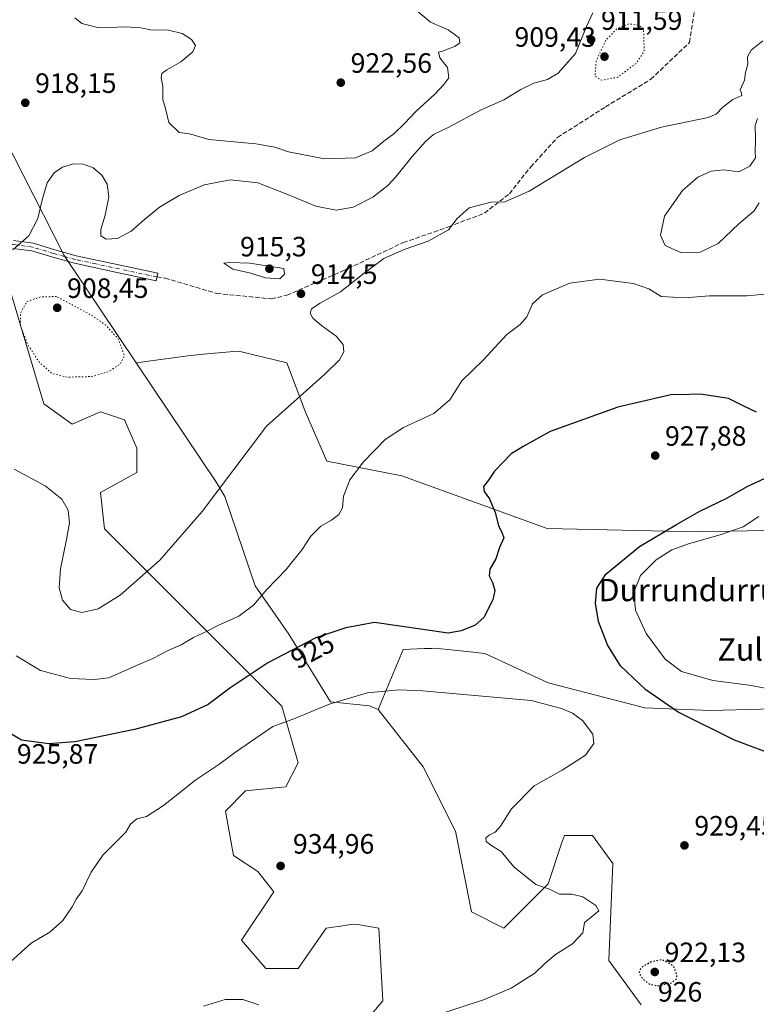
# Model space of a CAD drawing. Units: metres. Extents: x 569762 to 573204, y 4744979 to 4747328.
# Drawn here: x 570952 to 571215, y 4745175 to 4745528 of the extents above; entities that cross this region are included whole.
import ezdxf
from ezdxf.enums import TextEntityAlignment as Align

# ---------------------------------------------------------------- set-up
doc = ezdxf.new("R2010")
doc.units = ezdxf.units.M
doc.header["$MEASUREMENT"] = 0
for name, pattern in [('DGN Style 3', [2.307223458686699, 1.648016756204785, -0.6592067024819142]), ('DGN Style 4', [2.6384748266838614, 1.318413404963828, -0.6592067024819142, 0.001648016756204785, -0.6592067024819142]), ('DGN Style 5', [1.1536117293433497, 0.4944050268614355, -0.6592067024819142])]:
    doc.linetypes.add(name, pattern=pattern)
for name, color, linetype, lineweight in [('Arbolado forestal CxS', 92, 'Continuous', 0), ('Camino Cxs', 7, 'Continuous', 0), ('Camino eje', 30, 'DGN Style 4', 13), ('Comarca CxS', 21, 'Continuous', 0), ('Curva de nivel maestra', 30, 'Continuous', 30), ('Curva de nivel maestra depresión', 30, 'DGN Style 5', 30), ('Curva de nivel normal', 30, 'Continuous', 0), ('Curva de nivel normal depresión', 30, 'DGN Style 5', 0), ('Pastizal CxS', 92, 'Continuous', 0), ('Punto de cota en terreno', 7, 'Continuous', 0), ('Rótulo de curva de nivel directora', 7, 'Continuous', 0), ('Rótulo de punto de cota en terreno', 7, 'Continuous', 0), ('Senda', 7, 'DGN Style 3', 0), ('Texto cartográfico', 7, 'Continuous', 0)]:
    doc.layers.add(name, color=color, linetype=linetype, lineweight=lineweight)
doc.styles.add('Style-Arial', font='txt')

# ---------------------------------------------------------------- blocks, each defined once
blk = doc.blocks.new('*U6')
at = {"layer": 'Arbolado forestal CxS', "color": 92, "linetype": 'Continuous', "lineweight": 0}
for points in [[(570948.6688999999, 4745429.588099999, 911.9241999999941), (570960.2281, 4745390.5735, 911.648199999996), (570970.3437000001, 4745383.3463, 912.280899999998), (570980.4590999996, 4745387.683499999, 911.1285000000062), (570989.1290999996, 4745384.7919, 911.5151999999945), (570993.4634999996, 4745374.677400001, 912.292300000001), (570993.4633, 4745366.006999999, 911.992499999993), (570980.4584999997, 4745358.782299999, 913.482799999998), (570981.9029000001, 4745345.7764, 912.8842000000004), (571026.6983000003, 4745300.979900001, 921.8592000000064), (571045.4824999999, 4745282.194, 928.5869999999996), (571051.2619000003, 4745261.9628, 932.5145000000049), (571046.9266999997, 4745253.293299999, 933.253800000006), (571032.4769000001, 4745251.848300001, 932.1668000000063), (571025.2506999997, 4745244.623500001, 932.314400000003), (571028.1409, 4745228.727399999, 933.8972000000067), (571036.8113000002, 4745222.9473, 934.4879999999977), (571042.5909000002, 4745215.7224, 934.7222999999941), (571031.0308999997, 4745198.3817, 933.6070000000036), (571039.7005000003, 4745188.267100001, 931.8948999999993), (571051.2605, 4745188.267100001, 932.6018999999943), (571061.3755000001, 4745202.7172, 933.8024000000006), (571068.1015, 4745203.678200001, 933.6425000000017), (571068.5299000005, 4745203.7393, 933.6319999999978), (571071.4902999997, 4745204.162500001, 933.5620000000055), (571072.7181000002, 4745203.957800001, 933.5035999999964), (571080.1602999996, 4745202.7169, 933.2719999999972), (571081.6048999997, 4745176.705900001, 931.5816999999952), (571058.4842999997, 4745149.250700001, 927.7612999999984)], [(571174.0861000001, 4745175.2598, 926.2620000000024), (571162.5261000004, 4745191.154999999, 928.9135999999999), (571163.9722999996, 4745225.8355, 929.2863999999972), (571156.7472999999, 4745235.951500001, 928.8329999999987), (571146.6306999996, 4745235.951500001, 928.4885000000068), (571145.6540999999, 4745233.021700001, 928.6515999999974), (571140.8510999996, 4745218.611099999, 929.8395000000019), (571124.9561000001, 4745202.716399999, 931.5877999999939), (571113.3958999999, 4745208.496200001, 932.1018999999943), (571107.6167000001, 4745237.397299999, 932.4992000000057), (571096.0576999999, 4745260.517100001, 933.691300000006), (571079.9972999999, 4745281.0076, 931.1538), (571088.8404999999, 4745302.576099999, 926.616399999999), (571096.4474999999, 4745302.8629, 926.2893000000041), (571099.0339000003, 4745302.9605, 926.1843999999984), (571100.2663000004, 4745303.007300001, 926.1362999999984), (571112.9345000006, 4745301.682700001, 926.376099999994), (571118.1391000003, 4745301.1384, 926.6306999999942), (571140.7947000006, 4745290.5485, 928.8555000000052), (571175.4627, 4745281.683700001, 926.5035999999964), (571199.0229000002, 4745280.6645, 922.8735000000015), (571253.0066999998, 4745282.0659, 918.126900000003)], [(571494.1388999998, 4745277.1757, 910.4412000000011), (571434.8985000001, 4745330.254899999, 911.7042999999976), (571393.4467000002, 4745350.308300001, 911.4082000000053), (571345.0586999999, 4745354.1044, 911.8941999999952), (571327.7692999998, 4745355.460300001, 913.6506999999983), (571301.1957, 4745351.426300001, 914.1138000000066), (571266.4578999998, 4745346.153100001, 914.210699999996), (571194.0396999996, 4745344.693399999, 922.7614999999934), (571140.4316999996, 4745345.944, 926.3347999999969), (571088.4124999996, 4745364.730699999, 921.7419999999984), (571061.5954999998, 4745370.094699999, 918.2044000000025), (571053.9619000005, 4745387.5825, 915.7565999999933), (571047.2159000002, 4745405.2919, 913.6619000000064), (571030.9628999997, 4745409.162500001, 912.6757000000072), (571029.5059000002, 4745409.509500001, 912.6456000000036), (571017.2368999999, 4745408.340500001, 911.8344000000071), (571011.7969000004, 4745407.822100001, 911.5356999999932), (570993.2348999997, 4745405.3145, 910.2618999999978), (570967.4952999996, 4745443.768100001, 915.1392000000051), (570934.2609000001, 4745508.7949, 917.306500000006), (570911.1407000005, 4745549.2567, 913.4624999999943)]]:
    blk.add_polyline3d(points, dxfattribs=at)
blk = doc.blocks.new('5PATER')
at = {"layer": 'Comarca CxS', "linetype": 'Continuous', "lineweight": 0}
h = blk.add_hatch(color=51, dxfattribs=at)
edge = h.paths.add_edge_path()
edge.add_ellipse((0, 0), major_axis=(-0.1095731443231308, -0.1110710700762829), ratio=0.9994222409660322, start_angle=0, end_angle=360)

msp = doc.modelspace()

# ---------------------------------------------------------------- linework, layer by layer
at = {"layer": 'Arbolado forestal CxS', "color": 92, "linetype": 'Continuous', "lineweight": 0}
for points in [[(570897.5581, 4745637.5255, 903.2813000000025), (570892.3591, 4745633.068499999, 903.6239999999962), (570867.7928999999, 4745621.5089, 904.898199999996), (570860.5676999995, 4745609.9495, 905.8493000000017), (570867.7925000004, 4745596.943399999, 907.6983000000038), (570893.8025000002, 4745579.6031, 910.6147000000057), (570911.1407000005, 4745549.2567, 913.4624999999943), (570934.2609000001, 4745508.7949, 917.306500000006), (570967.4952999996, 4745443.768100001, 915.1392000000051), (570993.2348999997, 4745405.3145, 910.2618999999978)], [(570948.6688999999, 4745429.588099999, 911.9241999999941), (570960.2281, 4745390.5735, 911.648199999996), (570970.3437000001, 4745383.3463, 912.280899999998), (570980.4590999996, 4745387.683499999, 911.1285000000062), (570989.1290999996, 4745384.7919, 911.5151999999945), (570993.4634999996, 4745374.677400001, 912.292300000001), (570993.4633, 4745366.006999999, 911.992499999993), (570980.4584999997, 4745358.782299999, 913.482799999998), (570981.9029000001, 4745345.7764, 912.8842000000004), (571026.6983000003, 4745300.979900001, 921.8592000000064), (571045.4824999999, 4745282.194, 928.5869999999996), (571051.2619000003, 4745261.9628, 932.5145000000049), (571046.9266999997, 4745253.293299999, 933.253800000006), (571032.4769000001, 4745251.848300001, 932.1668000000063), (571025.2506999997, 4745244.623500001, 932.314400000003), (571028.1409, 4745228.727399999, 933.8972000000067), (571036.8113000002, 4745222.9473, 934.4879999999977), (571042.5909000002, 4745215.7224, 934.7222999999941), (571031.0308999997, 4745198.3817, 933.6070000000036), (571039.7005000003, 4745188.267100001, 931.8948999999993), (571051.2605, 4745188.267100001, 932.6018999999943), (571061.3755000001, 4745202.7172, 933.8024000000006), (571068.1015, 4745203.678200001, 933.6425000000017), (571068.5299000005, 4745203.7393, 933.6319999999978), (571071.4902999997, 4745204.162500001, 933.5620000000055), (571072.7181000002, 4745203.957800001, 933.5035999999964), (571080.1602999996, 4745202.7169, 933.2719999999972), (571081.6048999997, 4745176.705900001, 931.5816999999952), (571058.4842999997, 4745149.250700001, 927.7612999999984)], [(571253.0066999998, 4745282.0659, 918.126900000003), (571199.0229000002, 4745280.6645, 922.8735000000015), (571175.4627, 4745281.683700001, 926.5035999999964), (571140.7947000006, 4745290.5485, 928.8555000000052), (571118.1391000003, 4745301.1384, 926.6306999999942), (571112.9345000006, 4745301.682700001, 926.376099999994), (571100.2663000004, 4745303.007300001, 926.1362999999984), (571099.0339000003, 4745302.9605, 926.1843999999984), (571096.4474999999, 4745302.8629, 926.2893000000041), (571088.8404999999, 4745302.576099999, 926.616399999999), (571079.9972999999, 4745281.0076, 931.1538), (571076.8941000003, 4745282.4155, 930.6615000000021), (571062.8548999997, 4745283.7927, 929.6922000000051), (571047.9458999997, 4745308.027100001, 923.5322000000016), (571035.8410999998, 4745325.3729, 919.084600000002), (571025.0839000001, 4745357.3935, 915.3003000000026), (571021.9999000002, 4745362.342700001, 914.6696999999986), (570993.2348999997, 4745405.3145, 910.2618999999978), (571011.7969000004, 4745407.822100001, 911.5356999999932), (571017.2368999999, 4745408.340500001, 911.8344000000071), (571029.5059000002, 4745409.509500001, 912.6456000000036), (571030.9628999997, 4745409.162500001, 912.6757000000072), (571047.2159000002, 4745405.2919, 913.6619000000064), (571053.9619000005, 4745387.5825, 915.7565999999933), (571061.5954999998, 4745370.094699999, 918.2044000000025), (571088.4124999996, 4745364.730699999, 921.7419999999984), (571140.4316999996, 4745345.944, 926.3347999999969), (571194.0396999996, 4745344.693399999, 922.7614999999934), (571266.4578999998, 4745346.153100001, 914.210699999996)], [(571494.1388999998, 4745277.1757, 910.4412000000011), (571434.8985000001, 4745330.254899999, 911.7042999999976), (571393.4467000002, 4745350.308300001, 911.4082000000053), (571345.0586999999, 4745354.1044, 911.8941999999952), (571327.7692999998, 4745355.460300001, 913.6506999999983), (571301.1957, 4745351.426300001, 914.1138000000066), (571266.4578999998, 4745346.153100001, 914.210699999996), (571194.0396999996, 4745344.693399999, 922.7614999999934), (571140.4316999996, 4745345.944, 926.3347999999969), (571088.4124999996, 4745364.730699999, 921.7419999999984), (571061.5954999998, 4745370.094699999, 918.2044000000025), (571053.9619000005, 4745387.5825, 915.7565999999933), (571047.2159000002, 4745405.2919, 913.6619000000064), (571030.9628999997, 4745409.162500001, 912.6757000000072), (571029.5059000002, 4745409.509500001, 912.6456000000036), (571017.2368999999, 4745408.340500001, 911.8344000000071), (571011.7969000004, 4745407.822100001, 911.5356999999932), (570993.2348999997, 4745405.3145, 910.2618999999978)], [(571494.1388999998, 4745277.1757, 910.4412000000011), (571434.8985000001, 4745330.254899999, 911.7042999999976), (571393.4467000002, 4745350.308300001, 911.4082000000053), (571345.0586999999, 4745354.1044, 911.8941999999952), (571327.7692999998, 4745355.460300001, 913.6506999999983), (571301.1957, 4745351.426300001, 914.1138000000066), (571266.4578999998, 4745346.153100001, 914.210699999996), (571194.0396999996, 4745344.693399999, 922.7614999999934), (571140.4316999996, 4745345.944, 926.3347999999969), (571088.4124999996, 4745364.730699999, 921.7419999999984), (571061.5954999998, 4745370.094699999, 918.2044000000025), (571053.9619000005, 4745387.5825, 915.7565999999933), (571047.2159000002, 4745405.2919, 913.6619000000064), (571030.9628999997, 4745409.162500001, 912.6757000000072), (571029.5059000002, 4745409.509500001, 912.6456000000036), (571017.2368999999, 4745408.340500001, 911.8344000000071), (571011.7969000004, 4745407.822100001, 911.5356999999932), (570993.2348999997, 4745405.3145, 910.2618999999978)], [(570993.2348999997, 4745405.3145, 910.2618999999978), (571021.9999000002, 4745362.342700001, 914.6696999999986), (571025.0839000001, 4745357.3935, 915.3003000000026), (571035.8410999998, 4745325.3729, 919.084600000002), (571047.9458999997, 4745308.027100001, 923.5322000000016), (571062.8548999997, 4745283.7927, 929.6922000000051), (571076.8941000003, 4745282.4155, 930.6615000000021), (571079.9972999999, 4745281.0076, 931.1538)], [(571079.9972999999, 4745281.0076, 931.1538), (571088.8404999999, 4745302.576099999, 926.616399999999), (571096.4474999999, 4745302.8629, 926.2893000000041), (571099.0339000003, 4745302.9605, 926.1843999999984), (571100.2663000004, 4745303.007300001, 926.1362999999984), (571112.9345000006, 4745301.682700001, 926.376099999994), (571118.1391000003, 4745301.1384, 926.6306999999942), (571140.7947000006, 4745290.5485, 928.8555000000052), (571175.4627, 4745281.683700001, 926.5035999999964), (571199.0229000002, 4745280.6645, 922.8735000000015), (571253.0066999998, 4745282.0659, 918.126900000003), (571335.4380999999, 4745287.7191, 909.7795000000042), (571335.7544999998, 4745287.681500001, 909.8089000000037), (571351.7555, 4745285.7861, 910.7589000000008), (571368.0075000003, 4745283.861099999, 910.4759000000049), (571396.8894999997, 4745276.6854, 904.9355999999971), (571422.1799, 4745263.651900001, 902.2219999999943), (571420.7969000004, 4745238.311799999, 906.1892999999982), (571430.9159000004, 4745212.169700001, 907.6290000000008), (571467.1778999995, 4745187.713, 904.2810000000027)], [(571079.9972999999, 4745281.0076, 931.1538), (571088.8404999999, 4745302.576099999, 926.616399999999), (571096.4474999999, 4745302.8629, 926.2893000000041), (571099.0339000003, 4745302.9605, 926.1843999999984), (571100.2663000004, 4745303.007300001, 926.1362999999984), (571112.9345000006, 4745301.682700001, 926.376099999994), (571118.1391000003, 4745301.1384, 926.6306999999942), (571140.7947000006, 4745290.5485, 928.8555000000052), (571175.4627, 4745281.683700001, 926.5035999999964), (571199.0229000002, 4745280.6645, 922.8735000000015), (571253.0066999998, 4745282.0659, 918.126900000003), (571335.4380999999, 4745287.7191, 909.7795000000042), (571335.7544999998, 4745287.681500001, 909.8089000000037), (571351.7555, 4745285.7861, 910.7589000000008), (571368.0075000003, 4745283.861099999, 910.4759000000049), (571396.8894999997, 4745276.6854, 904.9355999999971), (571422.1799, 4745263.651900001, 902.2219999999943), (571420.7969000004, 4745238.311799999, 906.1892999999982), (571430.9159000004, 4745212.169700001, 907.6290000000008), (571467.1778999995, 4745187.713, 904.2810000000027)], [(571174.0861000001, 4745175.2598, 926.2620000000024), (571162.5261000004, 4745191.154999999, 928.9135999999999), (571163.9722999996, 4745225.8355, 929.2863999999972), (571156.7472999999, 4745235.951500001, 928.8329999999987), (571146.6306999996, 4745235.951500001, 928.4885000000068), (571145.6540999999, 4745233.021700001, 928.6515999999974), (571140.8510999996, 4745218.611099999, 929.8395000000019), (571124.9561000001, 4745202.716399999, 931.5877999999939), (571113.3958999999, 4745208.496200001, 932.1018999999943), (571107.6167000001, 4745237.397299999, 932.4992000000057), (571096.0576999999, 4745260.517100001, 933.691300000006), (571079.9972999999, 4745281.0076, 931.1538)]]:
    msp.add_polyline3d(points, dxfattribs=at)
at = {"layer": 'Camino Cxs', "color": 7, "linetype": 'Continuous', "lineweight": 0}
msp.add_polyline3d([(570949.3000999996, 4745449.090100001, 917.4419000000053), (570956.4901000002, 4745448.100099999, 916.5430000000052), (570964.1501000002, 4745445.8101, 917.437300000005), (570971.8201000001, 4745443.640100001, 919.5743999999978), (570986.4101, 4745440.520099999, 926.468200000003), (571000.9901000002, 4745437.4001, 923.3463000000047), (571000.4101, 4745434.6801, 921.0574999999953), (570985.8201000001, 4745437.800100001, 923.7678000000016), (570971.1501000002, 4745440.9301, 920.7026000000042), (570963.3701, 4745443.140100001, 917.5562000000064), (570955.9001000002, 4745445.370100001, 916.7229999999981), (570949.1401000004, 4745446.300100001, 918.8460999999952)], dxfattribs=at)
msp.add_polyline3d([(570949.3000999996, 4745449.090100001, 917.4419000000053), (570956.4901000002, 4745448.100099999, 916.5430000000052), (570964.1501000002, 4745445.8101, 917.437300000005), (570971.8201000001, 4745443.640100001, 919.5743999999978), (570986.4101, 4745440.520099999, 926.468200000003), (571000.9901000002, 4745437.4001, 923.3463000000047), (571000.4101, 4745434.6801, 921.0574999999953), (570985.8201000001, 4745437.800100001, 923.7678000000016), (570971.1501000002, 4745440.9301, 920.7026000000042), (570963.3701, 4745443.140100001, 917.5562000000064), (570955.9001000002, 4745445.370100001, 916.7229999999981), (570949.1401000004, 4745446.300100001, 918.8460999999952)], dxfattribs=at)
at = {"layer": 'Camino eje', "color": 30, "linetype": 'DGN Style 4', "lineweight": 13}
msp.add_polyline3d([(571000.7001, 4745436.040100001, 922.0923999999941), (570978.8201000001, 4745440.720100001, 928.8362999999954), (570971.4851000002, 4745442.2851, 919.8957999999985), (570967.5950999996, 4745443.390100001, 917.516699999993), (570963.7600999996, 4745444.475099999, 917.5304999999935), (570956.1951000001, 4745446.735099999, 916.3260000000009), (570949.2200999996, 4745447.6951, 917.7167999999948), (570943.6501000002, 4745447.6051, 919.280899999998), (570942.0846999995, 4745447.523700001, 919.2486999999965)], dxfattribs=at)
at = {"layer": 'Curva de nivel maestra', "color": 30, "linetype": 'Continuous', "lineweight": 30, "elevation": 925, "flags": 128}
for points in [[(571215.4100000003, 4745387.630100001), (571211.1299999999, 4745389.5801), (571205.4299999997, 4745392.470100001), (571195.4199999999, 4745394.050100001), (571191.4199999999, 4745393.870100001), (571184.75, 4745393.7501), (571165.7599999999, 4745389.4301), (571141.5300000003, 4745380.610099999), (571132.1399999997, 4745375.450099999), (571127.6299999999, 4745372.710100001), (571121.5800000001, 4745366.420100001), (571119.4100000003, 4745363.280099999), (571117.7000000002, 4745360.9801), (571117.9299999997, 4745359.140100001), (571119.7999999998, 4745356.5001), (571121.79, 4745351.670100001), (571123.0199999996, 4745346.960100001), (571124.3200000003, 4745344.2301), (571124.9800000004, 4745342.520099999), (571123.3799999999, 4745339.040100001), (571122.0499999998, 4745335.040100001), (571119.9199999999, 4745331.360099999), (571119.6699999999, 4745328.950099999), (571120.9400000004, 4745326.5601), (571121.7599999999, 4745323.700099999), (571121.04, 4745320.290100001), (571117.8099999996, 4745314.030099999), (571114.7400000002, 4745311.220100001), (571109.6699999999, 4745309.210100001), (571105.0700000003, 4745308.360099999), (571078.6500000004, 4745312.2601), (571068.4000000004, 4745310.270099999), (571057.6100000005, 4745306.700099999), (571040.4400000004, 4745297.7601), (571026.7699999996, 4745288.6501), (571019.0099999999, 4745282.8301), (571009.5300000003, 4745278.4001), (570992.6299999999, 4745273.8301), (570971.2699999996, 4745269.4801), (570961.9400000004, 4745268.700099999), (570952.2400000002, 4745270.0601), (570948.5999999996, 4745272.200099999)], [(571228.9800000004, 4745262.0001), (571207.5899999999, 4745270.0801), (571187.3399999999, 4745280.0701), (571175.7800000003, 4745288.0801), (571166.7599999999, 4745296.7301), (571162.0800000001, 4745304.220100001), (571158.8700000001, 4745312.530099999), (571157.8200000003, 4745319.170100001), (571158.2400000002, 4745324.5801), (571161.5300000003, 4745329.590100001), (571173.5700000003, 4745339.5001), (571186.8099999996, 4745347.300100001), (571195.1699999999, 4745352.0601), (571204.8099999996, 4745356.8101), (571212.1399999997, 4745360.9101), (571220.0899999999, 4745364.6601)]]:
    msp.add_lwpolyline(points, dxfattribs=at)
at = {"layer": 'Curva de nivel maestra depresión', "color": 30, "linetype": 'DGN Style 5', "lineweight": 30, "elevation": 925, "flags": 128}
msp.add_lwpolyline([(571180, 4745182.0001), (571185.0599999996, 4745183.110099999), (571186.7699999996, 4745184.590100001), (571186.9500000002, 4745185.9101), (571185.79, 4745189.0601), (571181.6500000004, 4745191.4001), (571177.5199999996, 4745190.5001), (571174.0199999996, 4745188.450099999), (571173.3499999996, 4745186.540100001), (571174.7999999998, 4745184.440099999), (571176.9600000001, 4745182.700099999), (571180, 4745182.0001)], dxfattribs=at)
at = {"layer": 'Curva de nivel normal', "color": 30, "linetype": 'Continuous', "lineweight": 0, "flags": 128}
for points, elevation in [([(571156.8700000001, 4745530.680000001), (571154.5599999996, 4745525.76), (571150.6100000005, 4745516.16), (571144.3700000001, 4745509.08), (571140.5700000003, 4745506.779999999), (571135.7199999997, 4745505.52), (571131.0199999996, 4745503.27), (571124.9000000004, 4745499.470000001), (571116.8399999999, 4745495.949999999), (571105.2199999997, 4745489.77), (571099.7599999999, 4745487.039999999), (571096.9500000002, 4745484.539999999), (571092.1200000001, 4745479.220000001), (571086.25, 4745471.939999999), (571083.4199999999, 4745468.869999999), (571077.9800000004, 4745464.600000001), (571071.04, 4745461.029999999), (571064.9400000004, 4745459.949999999), (571057.6500000004, 4745461.369999999), (571047.1900000004, 4745465.730000001), (571036.7999999998, 4745469.730000001), (571027.0199999996, 4745470.9), (571017.5800000001, 4745469), (571008.6200000001, 4745465.25), (571001.5800000001, 4745461.100000001), (570996.2800000003, 4745456.66), (570991.4500000002, 4745452.42), (570986.6399999997, 4745449.850000001), (570982.5, 4745449.640000001), (570980.6699999999, 4745450.779999999), (570980.5800000001, 4745453.039999999), (570982.1799999997, 4745458.220000001), (570983.4900000002, 4745464.699999999), (570982.8499999996, 4745469.289999999), (570980.9299999997, 4745472.550000001), (570977.8399999999, 4745475.180000001), (570974.4699999997, 4745476.480000001), (570970.8200000003, 4745476.57), (570966.9100000003, 4745475.42), (570963.8899999997, 4745473.369999999), (570961.4400000004, 4745469.789999999), (570959.5899999999, 4745463.699999999), (570958.0800000001, 4745456.960000001), (570954.8899999997, 4745450.800000001), (570949.0800000001, 4745445.74)], 915), ([(571092.0300000003, 4745532.92), (571098.7300000004, 4745527.310000001), (571104.9699999997, 4745524.550000001), (571108.9600000001, 4745521.710000001), (571109.1500000004, 4745519.970000001), (571107.4299999997, 4745518.65), (571105.3600000005, 4745517.890000001), (571103.1100000005, 4745516.9), (571101.5599999996, 4745516.58), (571101.9900000002, 4745514.600000001), (571104.8200000003, 4745511.060000001), (571105.2000000002, 4745507.41), (571103.4500000002, 4745505.039999999), (571100.2800000003, 4745501.49), (571093.5099999999, 4745495.51), (571089.29, 4745490.890000001), (571085.5599999996, 4745487.32), (571081.9299999997, 4745484.689999999), (571077.7999999998, 4745481.27), (571071.8399999999, 4745478.77), (571060.7199999997, 4745478.369999999), (571047.8799999999, 4745480.9), (571042.9400000004, 4745482.609999999), (571036.0899999999, 4745483.699999999), (571019.2800000003, 4745485.289999999), (571013.7000000002, 4745486.939999999), (571011.8200000003, 4745487.480000001), (571008.6900000004, 4745487.800000001), (571004.9699999997, 4745491.350000001), (571003.75, 4745496.350000001), (571002.8399999999, 4745499.689999999), (571002.8499999996, 4745504.449999999), (571002.2699999996, 4745507.42), (571002.4500000002, 4745508.939999999), (571004.2699999996, 4745510.300000001), (571009.29, 4745513.17), (571013.5999999996, 4745516.680000001), (571014.5599999996, 4745519.01), (571013.1100000005, 4745521.08), (571009.7300000004, 4745523.26), (571004.8399999999, 4745524.52), (570998.4500000002, 4745524.619999999), (570994.9600000001, 4745525.310000001), (570989.4400000004, 4745525.720000001), (570980.0599999996, 4745525.350000001), (570973.7699999996, 4745526.92), (570971.2699999996, 4745528.9)], 920), ([(570949.6200000001, 4745367.189999999), (570960.7000000002, 4745361.140000001), (570966.6900000004, 4745356.430000001), (570968.9199999999, 4745352.430000001), (570969.3399999999, 4745347.980000001), (570968.2400000002, 4745341.359999999), (570966.1200000001, 4745331.449999999), (570965.6500000004, 4745324.65), (570966.8600000005, 4745320.24), (570969.7300000004, 4745316.92), (570973.79, 4745315.76), (570979.6299999999, 4745317.07), (570987.5199999996, 4745322), (571001.7199999997, 4745334.609999999), (571016.8899999997, 4745352.039999999), (571040, 4745382.58), (571060.8600000005, 4745401.25), (571066.1299999999, 4745406.4), (571067.6200000001, 4745409.27), (571067.4199999999, 4745411.84), (571064.9100000003, 4745414.850000001), (571059.7000000002, 4745418.66), (571056.5499999998, 4745421.220000001), (571055.54, 4745423.02), (571056.1200000001, 4745424.65), (571059.2000000002, 4745426.67), (571066.4500000002, 4745430.730000001), (571074.9699999997, 4745437.380000001), (571081.9800000004, 4745442.600000001), (571089.2400000002, 4745445.9), (571097.9000000004, 4745448.890000001), (571105.0800000001, 4745452.949999999), (571108.1900000004, 4745457.039999999), (571112.5099999999, 4745460.800000001), (571120.3399999999, 4745462.83), (571125.29, 4745462.930000001), (571134.04, 4745466.75), (571153.8399999999, 4745478.9), (571166.4699999997, 4745485.230000001), (571181.4000000004, 4745489.67), (571198.1500000004, 4745493.140000001), (571200.9500000002, 4745494.359999999), (571203.3700000001, 4745496.859999999), (571206.9800000004, 4745499.600000001), (571210.1900000004, 4745501.02), (571210.0800000001, 4745501.859999999), (571209.5899999999, 4745503.140000001), (571211.1799999997, 4745506.600000001), (571211.54, 4745509.25), (571212.3600000005, 4745512.27), (571212.2199999997, 4745514.91), (571213.5599999996, 4745517.34), (571217.6799999997, 4745520.680000001)], 915), ([(571215.8200000003, 4745492.880000001), (571214.9100000003, 4745490.350000001), (571215.0800000001, 4745485.25), (571214.9900000002, 4745480.930000001), (571215.0599999996, 4745478.680000001), (571213.0999999996, 4745475.720000001), (571209.0599999996, 4745473.67), (571203.6900000004, 4745474.460000001), (571199.2400000002, 4745473.949999999), (571194.4100000003, 4745471.75), (571188.8899999997, 4745467.02), (571182.54, 4745457.810000001), (571181.0999999996, 4745451.060000001), (571182.7699999996, 4745447.369999999), (571188.54, 4745444.74), (571195.2699999996, 4745444.91), (571201.75, 4745448), (571209.0800000001, 4745455.07), (571214.5700000003, 4745459.789999999), (571216.3799999999, 4745462.640000001)], 915), ([(571026.9500000002, 4745441.26), (571024.6799999997, 4745440.970000001), (571027.8700000001, 4745438.800000001), (571033.8899999997, 4745437.539999999), (571039.54, 4745435.689999999), (571044.6900000004, 4745435.34), (571046.4000000004, 4745437.01), (571046.1399999997, 4745439.029999999), (571033.9699999997, 4745440.960000001), (571026.9500000002, 4745441.26)], 915), ([(571228.3399999999, 4745430.880000001), (571212.0800000001, 4745429.25), (571198.6600000003, 4745429.230000001), (571191.04, 4745428.74), (571185.5999999996, 4745428.75), (571181.2699999996, 4745429.039999999), (571176.8899999997, 4745431.800000001), (571171.4199999999, 4745433.730000001), (571159.2000000002, 4745435.24), (571148.54, 4745433.869999999), (571138.79, 4745429.619999999), (571135.2300000004, 4745426.359999999), (571133.1299999999, 4745421.699999999), (571130.7599999999, 4745419.029999999), (571126, 4745415.41), (571117.5999999996, 4745406.199999999), (571109.8700000001, 4745398.800000001), (571105.5999999996, 4745392.02), (571099.8200000003, 4745387.140000001), (571089.0700000003, 4745382.100000001), (571082.4100000003, 4745377.789999999), (571074.7000000002, 4745369.77), (571069.79, 4745363.300000001), (571067.5599999996, 4745357.439999999), (571067.1600000003, 4745353.369999999), (571065.8499999996, 4745350.980000001), (571063.2100000001, 4745348.84), (571059.4400000004, 4745346.77), (571055.79, 4745343.140000001), (571052.7800000003, 4745338.390000001), (571046.8700000001, 4745331.15), (571040.04, 4745324), (571035.3200000003, 4745318.460000001), (571030.0300000003, 4745314.439999999), (571022.7699999996, 4745311.27), (571018.5, 4745309.050000001), (571013.8600000005, 4745306.859999999), (571009.4000000004, 4745304.210000001), (571004.7400000002, 4745302.189999999), (570999.2300000004, 4745299.34), (570993.4199999999, 4745296.869999999), (570983.4500000002, 4745292.449999999), (570978.29, 4745291.83), (570969.79, 4745292.16), (570958.9699999997, 4745295.029999999), (570950.29, 4745300.220000001)], 920), ([(571220.4100000003, 4745288.32), (571212.8300000001, 4745289.800000001), (571199.8200000003, 4745291.449999999), (571188.6299999999, 4745294.689999999), (571182.6699999999, 4745299.039999999), (571175.9000000004, 4745308.27), (571172.0800000001, 4745316.66), (571171.5599999996, 4745323.039999999), (571173.9100000003, 4745329.039999999), (571179.5199999996, 4745334.619999999), (571185.1200000001, 4745338.220000001), (571191.0899999999, 4745340.470000001), (571202.4199999999, 4745343.600000001), (571210.7199999997, 4745346.5), (571216.29, 4745350.180000001)], 920), ([(571087.3700000001, 4745288.039999999), (571076.0800000001, 4745286.970000001), (571062.7699999996, 4745283.08), (571049.1100000005, 4745277.41), (571042.1799999997, 4745274.949999999), (571038.0499999998, 4745272.050000001), (571028.8399999999, 4745265.789999999), (571022.8200000003, 4745261.350000001), (571014.6200000001, 4745255.810000001), (571003.04, 4745246.67), (570996.9600000001, 4745242.74), (570993.54, 4745241.82), (570991.2800000003, 4745240.01), (570989.5199999996, 4745237.060000001), (570981.3700000001, 4745228.84), (570977.1799999997, 4745222.730000001), (570973.9900000002, 4745216.060000001), (570971.7599999999, 4745213.060000001), (570970.3399999999, 4745210.390000001), (570967.0300000003, 4745205.390000001), (570962.3700000001, 4745201.220000001), (570955.7000000002, 4745197.300000001), (570948.3399999999, 4745190.699999999)], 930), ([(571093.8799999999, 4745169.26), (571117.6799999997, 4745177.029999999), (571127.5999999996, 4745181.24), (571136.0999999996, 4745186.52), (571139.6600000003, 4745190.039999999), (571143.4600000001, 4745193.220000001), (571149.4900000002, 4745197.060000001), (571153.2300000004, 4745201.060000001), (571153.8700000001, 4745204.730000001), (571156.8399999999, 4745207.060000001), (571159.0099999999, 4745208.939999999), (571157.8600000005, 4745210.810000001), (571153.2800000003, 4745213.92), (571149.2699999996, 4745214.91), (571144.9199999999, 4745214.9), (571141.3300000001, 4745216.640000001), (571136.4000000004, 4745218.350000001), (571128.54, 4745224.640000001), (571124.04, 4745230.199999999), (571120.6399999997, 4745232.16), (571118.6500000004, 4745233.800000001), (571118.5, 4745235.039999999), (571119.6799999997, 4745236.060000001), (571121.8499999996, 4745237.119999999), (571123.7800000003, 4745239.289999999), (571127.7199999997, 4745245.51), (571135.7800000003, 4745253.640000001), (571145.8899999997, 4745259.26), (571154.2199999997, 4745264.640000001), (571157.1699999999, 4745268.810000001), (571156.7800000003, 4745272.16), (571153.0800000001, 4745277.16), (571149.5199999996, 4745279.789999999), (571145.5700000003, 4745281.369999999), (571134.7100000001, 4745284.33), (571095.79, 4745287.779999999), (571087.3700000001, 4745288.039999999)], 930), ([(571017.4400000004, 4745174.800000001), (571025.1100000005, 4745177.140000001), (571031.4800000004, 4745177.08), (571037.2599999999, 4745175.199999999)], 930)]:
    msp.add_lwpolyline(points, dxfattribs=dict(at, elevation=elevation))
at = {"layer": 'Curva de nivel normal depresión', "color": 30, "linetype": 'DGN Style 5', "lineweight": 0, "elevation": 910, "flags": 128}
for points in [[(571169.6900000004, 4745526.730000001), (571165.4199999999, 4745525), (571161.4199999999, 4745520.800000001), (571158.04, 4745513.449999999), (571157.5700000003, 4745507.92), (571160.04, 4745506.550000001), (571165.7400000002, 4745507.619999999), (571172.3600000005, 4745512.609999999), (571175.2199999997, 4745516.84), (571174.9900000002, 4745525.01), (571173.1600000003, 4745526.279999999), (571169.6900000004, 4745526.730000001)], [(570964.7699999996, 4745429.029999999), (570959.0499999998, 4745428.9), (570954.1399999997, 4745427.26), (570951.8600000005, 4745423.130000001), (570951.9000000004, 4745418.480000001), (570954.4199999999, 4745411.82), (570958.6100000005, 4745405.449999999), (570963.1799999997, 4745401.4), (570968.5899999999, 4745400.140000001), (570977.4699999997, 4745400.359999999), (570983.4000000004, 4745402.119999999), (570987.5700000003, 4745404.859999999), (570989.0899999999, 4745407.779999999), (570986.6900000004, 4745414.050000001), (570982.2699999996, 4745418.890000001), (570977.4600000001, 4745422.25), (570964.7699999996, 4745429.029999999)]]:
    msp.add_lwpolyline(points, dxfattribs=at)
at = {"layer": 'Pastizal CxS', "color": 92, "linetype": 'Continuous', "lineweight": 0}
for points in [[(570897.5581, 4745637.5255, 903.2813000000025), (570892.3591, 4745633.068499999, 903.6239999999962), (570867.7928999999, 4745621.5089, 904.898199999996), (570860.5676999995, 4745609.9495, 905.8493000000017), (570867.7925000004, 4745596.943399999, 907.6983000000038), (570893.8025000002, 4745579.6031, 910.6147000000057), (570911.1407000005, 4745549.2567, 913.4624999999943), (570934.2609000001, 4745508.7949, 917.306500000006), (570967.4952999996, 4745443.768100001, 915.1392000000051), (570993.2348999997, 4745405.3145, 910.2618999999978)], [(570911.1407000005, 4745549.2567, 913.4624999999943), (570934.2609000001, 4745508.7949, 917.306500000006), (570967.4952999996, 4745443.768100001, 915.1392000000051), (570993.2348999997, 4745405.3145, 910.2618999999978), (571021.9999000002, 4745362.342700001, 914.6696999999986), (571025.0839000001, 4745357.3935, 915.3003000000026), (571035.8410999998, 4745325.3729, 919.084600000002), (571047.9458999997, 4745308.027100001, 923.5322000000016), (571062.8548999997, 4745283.7927, 929.6922000000051), (571076.8941000003, 4745282.4155, 930.6615000000021), (571079.9972999999, 4745281.0076, 931.1538), (571096.0576999999, 4745260.517100001, 933.691300000006), (571107.6167000001, 4745237.397299999, 932.4992000000057), (571113.3958999999, 4745208.496200001, 932.1018999999943), (571124.9561000001, 4745202.716399999, 931.5877999999939), (571140.8510999996, 4745218.611099999, 929.8395000000019), (571145.6540999999, 4745233.021700001, 928.6515999999974), (571146.6306999996, 4745235.951500001, 928.4885000000068), (571156.7472999999, 4745235.951500001, 928.8329999999987), (571163.9722999996, 4745225.8355, 929.2863999999972), (571162.5261000004, 4745191.154999999, 928.9135999999999), (571174.0861000001, 4745175.2598, 926.2620000000024)], [(571058.4842999997, 4745149.250700001, 927.7612999999984), (571081.6048999997, 4745176.705900001, 931.5816999999952), (571080.1602999996, 4745202.7169, 933.2719999999972), (571072.7181000002, 4745203.957800001, 933.5035999999964), (571071.4902999997, 4745204.162500001, 933.5620000000055), (571068.5299000005, 4745203.7393, 933.6319999999978), (571068.1015, 4745203.678200001, 933.6425000000017), (571061.3755000001, 4745202.7172, 933.8024000000006), (571051.2605, 4745188.267100001, 932.6018999999943), (571039.7005000003, 4745188.267100001, 931.8948999999993), (571031.0308999997, 4745198.3817, 933.6070000000036), (571042.5909000002, 4745215.7224, 934.7222999999941), (571036.8113000002, 4745222.9473, 934.4879999999977), (571028.1409, 4745228.727399999, 933.8972000000067), (571025.2506999997, 4745244.623500001, 932.314400000003), (571032.4769000001, 4745251.848300001, 932.1668000000063), (571046.9266999997, 4745253.293299999, 933.253800000006), (571051.2619000003, 4745261.9628, 932.5145000000049), (571045.4824999999, 4745282.194, 928.5869999999996), (571026.6983000003, 4745300.979900001, 921.8592000000064), (570981.9029000001, 4745345.7764, 912.8842000000004), (570980.4584999997, 4745358.782299999, 913.482799999998), (570993.4633, 4745366.006999999, 911.992499999993), (570993.4634999996, 4745374.677400001, 912.292300000001), (570989.1290999996, 4745384.7919, 911.5151999999945), (570980.4590999996, 4745387.683499999, 911.1285000000062), (570970.3437000001, 4745383.3463, 912.280899999998), (570960.2281, 4745390.5735, 911.648199999996), (570948.6688999999, 4745429.588099999, 911.9241999999941)], [(570948.6688999999, 4745429.588099999, 911.9241999999941), (570960.2281, 4745390.5735, 911.648199999996), (570970.3437000001, 4745383.3463, 912.280899999998), (570980.4590999996, 4745387.683499999, 911.1285000000062), (570989.1290999996, 4745384.7919, 911.5151999999945), (570993.4634999996, 4745374.677400001, 912.292300000001), (570993.4633, 4745366.006999999, 911.992499999993), (570980.4584999997, 4745358.782299999, 913.482799999998), (570981.9029000001, 4745345.7764, 912.8842000000004), (571026.6983000003, 4745300.979900001, 921.8592000000064), (571045.4824999999, 4745282.194, 928.5869999999996), (571051.2619000003, 4745261.9628, 932.5145000000049), (571046.9266999997, 4745253.293299999, 933.253800000006), (571032.4769000001, 4745251.848300001, 932.1668000000063), (571025.2506999997, 4745244.623500001, 932.314400000003), (571028.1409, 4745228.727399999, 933.8972000000067), (571036.8113000002, 4745222.9473, 934.4879999999977), (571042.5909000002, 4745215.7224, 934.7222999999941), (571031.0308999997, 4745198.3817, 933.6070000000036), (571039.7005000003, 4745188.267100001, 931.8948999999993), (571051.2605, 4745188.267100001, 932.6018999999943), (571061.3755000001, 4745202.7172, 933.8024000000006), (571068.1015, 4745203.678200001, 933.6425000000017), (571068.5299000005, 4745203.7393, 933.6319999999978), (571071.4902999997, 4745204.162500001, 933.5620000000055), (571072.7181000002, 4745203.957800001, 933.5035999999964), (571080.1602999996, 4745202.7169, 933.2719999999972), (571081.6048999997, 4745176.705900001, 931.5816999999952), (571058.4842999997, 4745149.250700001, 927.7612999999984)], [(570993.2348999997, 4745405.3145, 910.2618999999978), (571021.9999000002, 4745362.342700001, 914.6696999999986), (571025.0839000001, 4745357.3935, 915.3003000000026), (571035.8410999998, 4745325.3729, 919.084600000002), (571047.9458999997, 4745308.027100001, 923.5322000000016), (571062.8548999997, 4745283.7927, 929.6922000000051), (571076.8941000003, 4745282.4155, 930.6615000000021), (571079.9972999999, 4745281.0076, 931.1538)], [(571174.0861000001, 4745175.2598, 926.2620000000024), (571162.5261000004, 4745191.154999999, 928.9135999999999), (571163.9722999996, 4745225.8355, 929.2863999999972), (571156.7472999999, 4745235.951500001, 928.8329999999987), (571146.6306999996, 4745235.951500001, 928.4885000000068), (571145.6540999999, 4745233.021700001, 928.6515999999974), (571140.8510999996, 4745218.611099999, 929.8395000000019), (571124.9561000001, 4745202.716399999, 931.5877999999939), (571113.3958999999, 4745208.496200001, 932.1018999999943), (571107.6167000001, 4745237.397299999, 932.4992000000057), (571096.0576999999, 4745260.517100001, 933.691300000006), (571079.9972999999, 4745281.0076, 931.1538)]]:
    msp.add_polyline3d(points, dxfattribs=at)
at = {"layer": 'Senda', "color": 7, "linetype": 'DGN Style 3', "lineweight": 0}
msp.add_polyline3d([(571000.7001, 4745436.040100001, 922.0923999999941), (571003.6010999996, 4745435.627900001, 925.639599999995), (571022.119, 4745430.156400001, 925.172000000006), (571041.6321, 4745428.1721, 920.6913999999962), (571047.2544999998, 4745429.494999999, 926.1778000000049), (571067.0982999997, 4745438.094000001, 920.2592000000004), (571088.9265000002, 4745448.3466, 937.2682999999961), (571105.1321999999, 4745453.969000001, 929.9422999999952), (571118.0307, 4745458.9299, 940.9358000000066), (571126.9604000002, 4745465.875299999, 931.6156999999948), (571134.5672000004, 4745475.466399999, 932.8111000000064), (571144.1583000004, 4745486.049799999, 932.8371999999945), (571161.3563000001, 4745496.9639, 930.165599999993), (571177.5620999997, 4745506.8858, 921.4535999999936), (571191.4527000003, 4745520.115, 922.4167000000016), (571193.4370999997, 4745533.0134, 927.4177999999956), (571195.0906999996, 4745543.266000001, 915.3366999999998), (571198.398, 4745550.2114, 912.6431000000011), (571209.9736000003, 4745555.833799999, 915.4456000000064), (571225.4189999999, 4745563.3607, 915.6331999999967), (571256.9090999998, 4745615.355900001, 928.4208000000071), (571315.4578999998, 4745672.994700001, 906.4734000000027), (571336.2319, 4745770.4671, 906.6699999999984)], dxfattribs=at)

# ---------------------------------------------------------------- block references
at = {"layer": 'Arbolado forestal CxS', "color": 92, "linetype": 'Continuous', "lineweight": 0}
msp.add_blockref('*U6', (0, 0), dxfattribs=at)
at = {"layer": 'Punto de cota en terreno', "color": 7, "linetype": 'Continuous', "lineweight": 0, "xscale": 10, "yscale": 10, "zscale": 10}
for p in [(571156.2100000001, 4745521.060000001, 911.5899999999965), (571161, 4745515, 909.429999999993), (571066.5499999998, 4745505.67, 922.5599999999978), (570953.5599999996, 4745498.460000001, 918.1499999999943), (571041, 4745439, 915.300000000003), (571052.2999999998, 4745430.02, 914.5), (570965, 4745425, 908.4499999999971), (571179.1600000003, 4745372.029999999, 927.8800000000047), (571189.6399999997, 4745232.350000001, 929.4499999999971), (571045, 4745225, 934.9600000000064), (571179, 4745187, 922.1300000000047)]:
    msp.add_blockref('5PATER', p, dxfattribs=at)

# ---------------------------------------------------------------- texts
at = {"layer": 'Rótulo de curva de nivel directora', "color": 7, "linetype": 'Continuous', "lineweight": 0, "style": 'Style-Arial'}
msp.add_text('925', height=7.000000000000002, rotation=27.50488315508387, dxfattribs=at).set_placement((571056.4238534467, 4745302.11048205), align=Align.MIDDLE_CENTER)
at = {"layer": 'Rótulo de punto de cota en terreno', "color": 7, "linetype": 'Continuous', "lineweight": 0, "style": 'Style-Arial'}
for s, p in [('911,59', (571159.7378000002, 4745524.5878)), ('909,43', (571128.7671999997, 4745518.527799999)), ('922,56', (571070.0778000001, 4745509.197799999)), ('918,15', (570957.0878, 4745501.9878)), ('915,3', (571030.4881999996, 4745443.409700001)), ('914,5', (571055.8278000001, 4745433.547800001)), ('908,45', (570968.5278000003, 4745428.527799999)), ('927,88', (571182.6878000004, 4745375.557800001)), ('925,87', (570950.5477999998, 4745261.637800001)), ('929,45', (571193.1677999999, 4745235.877800001)), ('934,96', (571049.4096999997, 4745229.409700001)), ('922,13', (571182.5278000003, 4745190.527799999)), ('926', (571180.1178000001, 4745176.377800001))]:
    msp.add_text(s, height=7.000000000000002, dxfattribs=at).set_placement(p)
at = {"layer": 'Texto cartográfico', "color": 7, "linetype": 'Continuous', "lineweight": 0, "style": 'Style-Arial'}
for s, p in [('Durrundurrungo', (571200.7661256096, 4745323.860149999)), ('Zuloa', (571215.9965597559, 4745302.56015))]:
    msp.add_text(s, height=8, dxfattribs=at).set_placement(p, align=Align.MIDDLE_CENTER)

doc.saveas('drawing.dxf')
